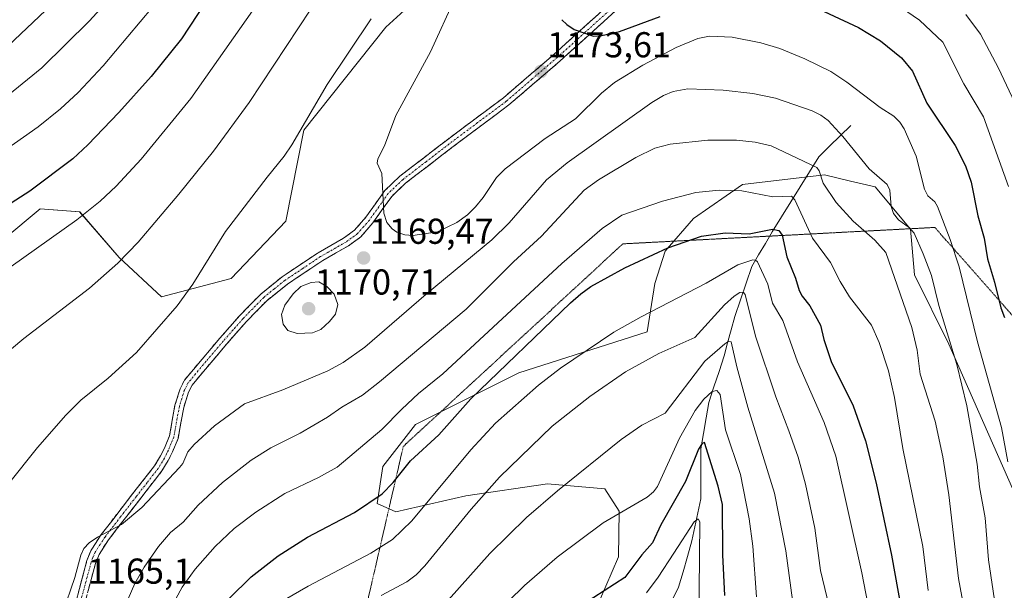
# Model space of a CAD drawing. Units: metres. Extents: x 661477 to 664939, y 4753465 to 4755860.
# Drawn here: x 664023 to 664297, y 4754801 to 4754960 of the extents above; entities that cross this region are included whole.
import ezdxf
from ezdxf.enums import TextEntityAlignment as Align

# ---------------------------------------------------------------- set-up
doc = ezdxf.new("R2010")
doc.units = ezdxf.units.M
doc.header["$MEASUREMENT"] = 0
for name, pattern in [('TRAZO_Y_PUNTO', [1, 0.5, -0.25, 0, -0.25]), ('TRAZOS2', [0.375, 0.25, -0.125]), ('TRAZOSX2', [1.5, 1, -0.5])]:
    doc.linetypes.add(name, pattern=pattern)
for name, color, linetype, lineweight in [('Arbolado forestal CxS', 92, 'Continuous', 0), ('Camino', 19, 'TRAZOSX2', 0), ('Camino Cxs', 19, 'Continuous', 0), ('Camino eje', 19, 'TRAZO_Y_PUNTO', 0), ('Carátula', 7, 'Continuous', 5), ('Corriente natural lineal', 142, 'Continuous', 13), ('Curva de nivel maestra', 36, 'Continuous', 30), ('Curva de nivel normal', 36, 'Continuous', 0), ('Punto de cota en terreno', 7, 'Continuous', 0), ('Rótulo de punto de cota en terreno', 19, 'Continuous', 0), ('Vía pecuaria eje', 92, 'TRAZOS2', 0)]:
    doc.layers.add(name, color=color, linetype=linetype, lineweight=lineweight)
doc.styles.add('Arial', font='txt', dxfattribs={"height": 0.2})

# ---------------------------------------------------------------- blocks, each defined once
blk = doc.blocks.new('*U151')
at = {"layer": 'Arbolado forestal CxS', "color": 92, "linetype": 'Continuous', "lineweight": 0}
blk.add_polyline3d([(664144.1055, 4754976.0349, 1169.8338), (664124.6923, 4754958.3103, 1167.3398), (664101.9023, 4754929.6139, 1166.0995), (664096.8379, 4754904.2925, 1168.269), (664081.6449, 4754888.2557, 1167.3972), (664062.2321, 4754883.1921, 1164.7226), (664050.4153, 4754894.1649, 1160.7149), (664039.4435, 4754906.8249, 1155.9055), (664028.4707, 4754907.6691, 1153.481), (664018.3417, 4754899.2293, 1153.8342), (664009.9017, 4754892.4773, 1154.1231), (663998.0849, 4754894.1655, 1150.9473), (663986.2691, 4754900.0735, 1146.2086), (663978.5087, 4754900.7201, 1143.9118), (663976.1403, 4754900.9177, 1143.2614), (663965.1673, 4754895.8535, 1142.7546), (663949.1303, 4754889.9449, 1142.154), (663933.9375, 4754890.7891, 1140.2683), (663915.3689, 4754904.2939, 1134.3602), (663903.5533, 4754916.9549, 1128.9552), (663879.9199, 4754936.3679, 1119.2482), (663863.0393, 4754954.0925, 1112.1184), (663842.7829, 4754964.2217, 1107.2079)], dxfattribs=at)
blk = doc.blocks.new('*U191')
at = {"layer": 'Curva de nivel normal', "color": 36, "linetype": 'Continuous', "lineweight": 0}
for points in [[(664256.83, 4754761.06, 1140), (664245.78, 4754806.95, 1140), (664244.23, 4754818.77, 1140), (664241.68, 4754830.98, 1140), (664239.61, 4754838.54, 1140), (664237.02, 4754845.88, 1140), (664233.34, 4754855.38, 1140), (664227.76, 4754872.23, 1140), (664224.8, 4754883.8, 1140), (664224.24, 4754884.46, 1140), (664223.37, 4754884.41, 1140), (664221.8, 4754883.4, 1140), (664219.11, 4754880.92, 1140), (664210.83, 4754871.9, 1140), (664200.81, 4754867.41, 1140), (664191.46, 4754862.26, 1140), (664181.58, 4754855.4, 1140), (664171.1, 4754847.16, 1140), (664156.39, 4754833.01, 1140), (664148.51, 4754824.06, 1140), (664135.58, 4754808.29, 1140), (664133.22, 4754805.8, 1140), (664130.58, 4754803.83, 1140), (664123.42, 4754800.03, 1140)], [(664008.88, 4754930.74, 1140), (664028.89, 4754946.92, 1140), (664042.22, 4754960, 1140), (664049.87, 4754968.6, 1140)]]:
    blk.add_polyline3d(points, dxfattribs=at)
blk = doc.blocks.new('5PATER')
at = {"layer": 'Carátula', "linetype": 'Continuous', "lineweight": 5}
h = blk.add_hatch(color=250, dxfattribs=at)
edge = h.paths.add_edge_path()
edge.add_ellipse((0, 0.01), major_axis=(-1.33, -1.34), ratio=0.999422, start_angle=0, end_angle=360)

msp = doc.modelspace()

# ---------------------------------------------------------------- linework, layer by layer
at = {"layer": 'Arbolado forestal CxS', "color": 92, "linetype": 'Continuous', "lineweight": 0}
for points in [[(663842.78, 4754964.22, 1107.21), (663863.04, 4754954.09, 1112.12), (663879.92, 4754936.37, 1119.25), (663903.55, 4754916.95, 1128.96), (663915.37, 4754904.29, 1134.36), (663933.94, 4754890.79, 1140.27), (663949.13, 4754889.94, 1142.15), (663965.17, 4754895.85, 1142.75), (663976.14, 4754900.92, 1143.26), (663978.51, 4754900.72, 1143.91), (663986.27, 4754900.07, 1146.21), (663998.08, 4754894.17, 1150.95), (664009.9, 4754892.48, 1154.12), (664018.34, 4754899.23, 1153.83), (664028.47, 4754907.67, 1153.48), (664039.44, 4754906.82, 1155.91), (664050.42, 4754894.16, 1160.71), (664062.23, 4754883.19, 1164.72), (664081.64, 4754888.26, 1167.4), (664096.84, 4754904.29, 1168.27), (664101.9, 4754929.61, 1166.1), (664124.69, 4754958.31, 1167.34), (664144.11, 4754976.03, 1169.83)], [(664144.11, 4754976.03, 1169.83), (664124.69, 4754958.31, 1167.34), (664101.9, 4754929.61, 1166.1), (664096.84, 4754904.29, 1168.27), (664081.64, 4754888.26, 1167.4), (664062.23, 4754883.19, 1164.72), (664050.42, 4754894.16, 1160.71), (664039.44, 4754906.82, 1155.91), (664028.47, 4754907.67, 1153.48), (664018.34, 4754899.23, 1153.83), (664009.9, 4754892.48, 1154.12), (663998.08, 4754894.17, 1150.95), (663986.27, 4754900.07, 1146.21), (663978.51, 4754900.72, 1143.91), (663976.14, 4754900.92, 1143.26), (663965.17, 4754895.85, 1142.75), (663949.13, 4754889.94, 1142.15), (663933.94, 4754890.79, 1140.27), (663915.37, 4754904.29, 1134.36), (663903.55, 4754916.95, 1128.96), (663879.92, 4754936.37, 1119.25), (663863.04, 4754954.09, 1112.12), (663842.78, 4754964.22, 1107.21)], [(664144.11, 4754976.03, 1169.83), (664124.69, 4754958.31, 1167.34), (664101.9, 4754929.61, 1166.1), (664096.84, 4754904.29, 1168.27), (664081.64, 4754888.26, 1167.4), (664062.23, 4754883.19, 1164.72), (664050.42, 4754894.16, 1160.71), (664039.44, 4754906.82, 1155.91), (664028.47, 4754907.67, 1153.48), (664018.34, 4754899.23, 1153.83), (664009.9, 4754892.48, 1154.12), (663998.08, 4754894.17, 1150.95), (663986.27, 4754900.07, 1146.21), (663978.51, 4754900.72, 1143.91), (663976.14, 4754900.92, 1143.26), (663965.17, 4754895.85, 1142.75), (663949.13, 4754889.94, 1142.15), (663933.94, 4754890.79, 1140.27), (663915.37, 4754904.29, 1134.36), (663903.55, 4754916.95, 1128.96), (663879.92, 4754936.37, 1119.25), (663863.04, 4754954.09, 1112.12), (663842.78, 4754964.22, 1107.21)], [(664184.25, 4754798.53, 1121.3), (664189.55, 4754810.8, 1125.05), (664189.75, 4754823.53, 1128.72), (664185.73, 4754829.76, 1130.92), (664169.8, 4754831.12, 1134.54), (664147.04, 4754827.79, 1139.54), (664127.5, 4754823.3, 1145.36), (664122.33, 4754825.67, 1147.77), (664123.89, 4754835.9, 1150.21), (664133.02, 4754847.67, 1150.81), (664161.75, 4754862.01, 1145.95), (664197.58, 4754873.43, 1141.02), (664199.66, 4754886.86, 1145.52), (664202.53, 4754895.86, 1147.98), (664210.48, 4754905.04, 1150.48), (664224.13, 4754914.42, 1154.35), (664246.91, 4754917.11, 1160.92), (664254.14, 4754915.4, 1162.63), (664261.01, 4754913.78, 1164.17), (664270.94, 4754902.03, 1165.22), (664272.01, 4754889.35, 1163.25), (664281.62, 4754869.97, 1165.51), (664299.29, 4754829.78, 1171.4)], [(664299.29, 4754829.78, 1171.4), (664281.62, 4754869.97, 1165.51), (664272.01, 4754889.35, 1163.25), (664270.94, 4754902.03, 1165.22), (664261.01, 4754913.78, 1164.17), (664254.14, 4754915.4, 1162.63), (664246.91, 4754917.11, 1160.92), (664224.13, 4754914.42, 1154.35), (664210.48, 4754905.04, 1150.48), (664202.53, 4754895.86, 1147.98), (664199.66, 4754886.86, 1145.52), (664197.58, 4754873.43, 1141.02), (664161.75, 4754862.01, 1145.95), (664133.02, 4754847.67, 1150.81), (664123.89, 4754835.9, 1150.21), (664122.33, 4754825.67, 1147.77), (664127.5, 4754823.3, 1145.36), (664147.04, 4754827.79, 1139.54), (664169.8, 4754831.12, 1134.54), (664185.73, 4754829.76, 1130.92), (664189.75, 4754823.53, 1128.72), (664189.55, 4754810.8, 1125.05), (664184.25, 4754798.53, 1121.3)], [(664299.29, 4754829.78, 1171.4), (664281.62, 4754869.97, 1165.51), (664272.01, 4754889.35, 1163.25), (664270.94, 4754902.03, 1165.22), (664261.01, 4754913.78, 1164.17), (664254.14, 4754915.4, 1162.63), (664246.91, 4754917.11, 1160.92), (664224.13, 4754914.42, 1154.35), (664210.48, 4754905.04, 1150.48), (664202.53, 4754895.86, 1147.98), (664199.66, 4754886.86, 1145.52), (664197.58, 4754873.43, 1141.02), (664161.75, 4754862.01, 1145.95), (664133.02, 4754847.67, 1150.81), (664123.89, 4754835.9, 1150.21), (664122.33, 4754825.67, 1147.77), (664127.5, 4754823.3, 1145.36), (664147.04, 4754827.79, 1139.54), (664169.8, 4754831.12, 1134.54), (664185.73, 4754829.76, 1130.92), (664189.75, 4754823.53, 1128.72), (664189.55, 4754810.8, 1125.05), (664184.25, 4754798.53, 1121.3)], [(664299.29, 4754829.78, 1171.4), (664281.62, 4754869.97, 1165.51), (664272.01, 4754889.35, 1163.25), (664270.94, 4754902.03, 1165.22), (664261.01, 4754913.78, 1164.17), (664254.14, 4754915.4, 1162.63), (664246.91, 4754917.11, 1160.92), (664224.13, 4754914.42, 1154.35), (664210.48, 4754905.04, 1150.48), (664202.53, 4754895.86, 1147.98), (664199.66, 4754886.86, 1145.52), (664197.58, 4754873.43, 1141.02), (664161.75, 4754862.01, 1145.95), (664133.02, 4754847.67, 1150.81), (664123.89, 4754835.9, 1150.21), (664122.33, 4754825.67, 1147.77), (664127.5, 4754823.3, 1145.36), (664147.04, 4754827.79, 1139.54), (664169.8, 4754831.12, 1134.54), (664185.73, 4754829.76, 1130.92), (664189.75, 4754823.53, 1128.72), (664189.55, 4754810.8, 1125.05), (664184.25, 4754798.53, 1121.3)]]:
    msp.add_polyline3d(points, dxfattribs=at)
at = {"layer": 'Camino', "color": 19, "linetype": 'TRAZOSX2', "lineweight": 0}
for points in [[(664038.34, 4754798.11), (664041.46, 4754809.76), (664042.62, 4754812.63), (664045.45, 4754816.99), (664054.19, 4754828.31), (664060.29, 4754836.13), (664061.96, 4754838.87), (664063.03, 4754841.03), (664064.45, 4754844.45), (664066, 4754853.01), (664067.44, 4754857.58), (664068.66, 4754860.02), (664078.48, 4754871.68), (664084.07, 4754878.02), (664089.88, 4754883.95), (664095.82, 4754888.74), (664105.85, 4754895.44), (664112.96, 4754899.5), (664116.03, 4754901.71), (664119.16, 4754905.33), (664124.46, 4754912.78), (664128.6, 4754916.74), (664141.61, 4754926.76), (664157.48, 4754938.61), (664171.67, 4754950.77), (664186.98, 4754964.6)], [(664188.62, 4754962.72), (664173.32, 4754948.88), (664159.04, 4754936.65), (664143.13, 4754924.76), (664130.24, 4754914.84), (664126.36, 4754911.13), (664121.12, 4754903.79), (664117.73, 4754899.85), (664114.32, 4754897.4), (664107.17, 4754893.32), (664097.31, 4754886.72), (664091.56, 4754882.09), (664085.91, 4754876.32), (664080.38, 4754870.04), (664070.76, 4754858.63), (664069.76, 4754856.63), (664068.44, 4754852.41), (664066.87, 4754843.73), (664065.31, 4754839.99), (664064.14, 4754837.65), (664062.35, 4754834.72), (664056.17, 4754826.77), (664047.49, 4754815.55), (664044.84, 4754811.48), (664043.84, 4754808.96), (664040.76, 4754797.47)]]:
    msp.add_lwpolyline(points, dxfattribs=at)
at = {"layer": 'Camino Cxs', "color": 19, "linetype": 'Continuous', "lineweight": 0}
for points in [[(664188.62, 4754962.72, 1176.03), (664185.56, 4754959.95, 1175.48), (664182.5, 4754957.18, 1175.01), (664179.44, 4754954.42, 1174.49), (664176.38, 4754951.65, 1174.06), (664173.32, 4754948.88, 1173.74), (664169.75, 4754945.82, 1173.43), (664166.18, 4754942.77, 1173.24), (664162.61, 4754939.71, 1172.94), (664159.04, 4754936.65, 1172.54), (664155.06, 4754933.68, 1172.17), (664151.09, 4754930.71, 1172.03), (664147.11, 4754927.73, 1171.89), (664143.13, 4754924.76, 1171.81), (664139.91, 4754922.28, 1171.58), (664136.69, 4754919.8, 1171.32), (664133.46, 4754917.32, 1171.05), (664130.24, 4754914.84, 1170.73), (664128.3, 4754912.99, 1170.44), (664126.36, 4754911.13, 1170.13), (664123.74, 4754907.46, 1169.78), (664121.12, 4754903.79, 1169.57), (664119.43, 4754901.82, 1169.44), (664117.73, 4754899.85, 1169.34), (664114.32, 4754897.4, 1169.25), (664110.75, 4754895.36, 1169.26), (664107.17, 4754893.32, 1169.23), (664103.88, 4754891.12, 1169.33), (664100.6, 4754888.92, 1169.36), (664097.31, 4754886.72, 1169.28), (664094.44, 4754884.41, 1169.07), (664091.56, 4754882.09, 1168.6), (664088.74, 4754879.21, 1168.07), (664085.91, 4754876.32, 1167.55), (664083.15, 4754873.18, 1167.1), (664080.38, 4754870.04, 1166.73), (664077.17, 4754866.24, 1166.41), (664073.97, 4754862.43, 1166.18), (664070.76, 4754858.63, 1165.93), (664069.76, 4754856.63, 1165.85), (664068.44, 4754852.41, 1165.77), (664067.66, 4754848.07, 1165.81), (664066.87, 4754843.73, 1165.86), (664065.31, 4754839.99, 1165.67), (664064.14, 4754837.65, 1165.57), (664062.35, 4754834.72, 1165.59), (664060.29, 4754832.07, 1165.54), (664058.23, 4754829.42, 1165.39), (664056.17, 4754826.77, 1165.18), (664053.28, 4754823.03, 1164.86), (664050.38, 4754819.29, 1164.49), (664047.49, 4754815.55, 1164.47), (664044.84, 4754811.48, 1164.4), (664043.84, 4754808.96, 1164.23), (664042.81, 4754805.13, 1164.29), (664041.79, 4754801.3, 1164.41)], [(664038.34, 4754798.11, 1165.03), (664039.38, 4754801.99, 1165.03), (664040.42, 4754805.88, 1165.02), (664041.46, 4754809.76, 1165), (664042.62, 4754812.63, 1164.99), (664044.04, 4754814.81, 1165.04), (664045.45, 4754816.99, 1165.06), (664048.36, 4754820.76, 1165.11), (664051.28, 4754824.54, 1165.5), (664054.19, 4754828.31, 1165.69), (664057.24, 4754832.22, 1165.87), (664060.29, 4754836.13, 1165.99), (664061.96, 4754838.87, 1165.93), (664063.03, 4754841.03, 1165.95), (664064.45, 4754844.45, 1166.01), (664065.23, 4754848.73, 1165.9), (664066, 4754853.01, 1165.79), (664067.44, 4754857.58, 1165.8), (664068.66, 4754860.02, 1165.87), (664071.12, 4754862.94, 1166.03), (664073.57, 4754865.85, 1166.18), (664076.03, 4754868.77, 1166.36), (664078.48, 4754871.68, 1166.59), (664081.28, 4754874.85, 1166.88), (664084.07, 4754878.02, 1167.34), (664086.98, 4754880.99, 1167.79), (664089.88, 4754883.95, 1168.32), (664092.85, 4754886.35, 1168.77), (664095.82, 4754888.74, 1168.95), (664099.16, 4754890.97, 1169.08), (664102.51, 4754893.21, 1169.12), (664105.85, 4754895.44, 1169.09), (664109.41, 4754897.47, 1169.13), (664112.96, 4754899.5, 1169.21), (664116.03, 4754901.71, 1169.29), (664119.16, 4754905.33, 1169.44), (664121.81, 4754909.06, 1169.56), (664124.46, 4754912.78, 1169.91), (664126.53, 4754914.76, 1170.19), (664128.6, 4754916.74, 1170.5), (664131.85, 4754919.25, 1170.9), (664135.11, 4754921.75, 1171.17), (664138.36, 4754924.26, 1171.44), (664141.61, 4754926.76, 1171.61), (664145.58, 4754929.72, 1171.76), (664149.55, 4754932.69, 1171.95), (664153.51, 4754935.65, 1172.17), (664157.48, 4754938.61, 1172.56), (664161.03, 4754941.65, 1172.99), (664164.58, 4754944.69, 1173.29), (664168.12, 4754947.73, 1173.54), (664171.67, 4754950.77, 1173.91), (664174.73, 4754953.54, 1174.25), (664177.79, 4754956.3, 1174.69), (664180.86, 4754959.07, 1175.25), (664183.92, 4754961.83, 1175.7)]]:
    msp.add_polyline3d(points, dxfattribs=at)
at = {"layer": 'Camino eje', "color": 19, "linetype": 'TRAZO_Y_PUNTO', "lineweight": 0}
msp.add_lwpolyline([(664187.8, 4754963.66), (664180.15, 4754956.75), (664172.5, 4754949.83), (664165.4, 4754943.75), (664158.26, 4754937.63), (664150.31, 4754931.69), (664142.37, 4754925.76), (664135.93, 4754920.8), (664129.42, 4754915.79), (664125.41, 4754911.96), (664122.76, 4754908.23), (664120.14, 4754904.56), (664118.58, 4754902.75), (664116.88, 4754900.78), (664113.64, 4754898.45), (664106.51, 4754894.38), (664101.58, 4754891.08), (664096.57, 4754887.73), (664093.69, 4754885.42), (664090.72, 4754883.02), (664084.99, 4754877.17), (664082.2, 4754874), (664079.43, 4754870.86), (664074.62, 4754865.16), (664069.71, 4754859.33), (664068.6, 4754857.11), (664067.88, 4754854.82), (664067.22, 4754852.71), (664065.66, 4754844.09), (664064.88, 4754842.22), (664064.17, 4754840.51), (664063.64, 4754839.43), (664063.05, 4754838.26), (664061.32, 4754835.43), (664058.23, 4754831.45), (664055.18, 4754827.54), (664050.84, 4754821.93), (664046.47, 4754816.27), (664045.15, 4754814.24), (664043.73, 4754812.06), (664043.15, 4754810.62), (664042.65, 4754809.36), (664039.55, 4754797.79)], dxfattribs=at)
at = {"layer": 'Corriente natural lineal', "color": 142, "linetype": 'Continuous', "lineweight": 13}
msp.add_polyline3d([(664254.29, 4754930.91, 1166.56), (664251.31, 4754928.01, 1164.39), (664248.32, 4754925.1, 1162.75), (664245.34, 4754922.2, 1161.08), (664242.75, 4754918.02, 1159.16), (664240.16, 4754913.84, 1157.29), (664237.58, 4754909.67, 1154.08), (664234.99, 4754905.49, 1151.55), (664232.4, 4754901.31, 1149.37), (664230.49, 4754898.07, 1147.5), (664228.59, 4754894.84, 1146.17), (664226.68, 4754891.6, 1143.7), (664225.1, 4754886.96, 1141.58), (664223.53, 4754882.31, 1139.54), (664221.95, 4754877.67, 1137.2), (664220.96, 4754874.02, 1135.9), (664219.96, 4754870.38, 1135.38), (664218.97, 4754866.73, 1134.27), (664217.56, 4754862.42, 1131.91), (664216.15, 4754858.1, 1129.79), (664214.74, 4754853.79, 1129.03), (664213.99, 4754849.48, 1127.74), (664213.25, 4754845.17, 1126.26), (664212.5, 4754840.86, 1124.88), (664212.5, 4754836.21, 1123.77), (664212.5, 4754831.57, 1122.63), (664212.5, 4754826.92, 1121.56), (664211.67, 4754823.02, 1120.24), (664210.84, 4754819.13, 1119.38), (664210.01, 4754815.23, 1119.5), (664208.77, 4754810.92, 1118.82), (664207.52, 4754806.61, 1117.37), (664206.28, 4754802.3, 1116.13), (664204.12, 4754797.99, 1115.78)], dxfattribs=at)
at = {"layer": 'Curva de nivel maestra', "color": 36, "linetype": 'Continuous', "lineweight": 30}
for points in [[(664074.62, 4754965.31, 1150), (664067.82, 4754955.07, 1150), (664059.36, 4754944.56, 1150), (664050.38, 4754934.54, 1150), (664041.73, 4754925.48, 1150), (664037.58, 4754921.62, 1150), (664025.54, 4754912.61, 1150), (664011.49, 4754903.61, 1150)], [(664241.5, 4754965.13, 1175), (664256.38, 4754958.21, 1175), (664262.58, 4754954.44, 1175), (664268.39, 4754949.69, 1175), (664271.42, 4754946.01, 1175), (664275.45, 4754937.13, 1175), (664283.33, 4754925.3, 1175), (664286.24, 4754919.62, 1175), (664287.76, 4754915.1, 1175), (664289.62, 4754905.72, 1175), (664291.4, 4754899.5, 1175), (664292.35, 4754893.8, 1175), (664294.33, 4754887.31, 1175), (664296.03, 4754880.15, 1175), (664297.04, 4754877.4, 1175)], [(664173.76, 4754960.36, 1175), (664175.12, 4754959.03, 1175), (664177.19, 4754957.65, 1175), (664182.55, 4754955.74, 1175), (664184.89, 4754955.91, 1175), (664189.83, 4754957.03, 1175), (664201.14, 4754961.2, 1175)], [(664081.1, 4754799.16, 1150), (664087.21, 4754805.24, 1150), (664094.71, 4754811.1, 1150), (664102.91, 4754816.28, 1150), (664116, 4754823.11, 1150), (664123.69, 4754828.36, 1150), (664126.79, 4754831.45, 1150), (664131.57, 4754837.52, 1150), (664139.53, 4754844.79, 1150), (664148.37, 4754854.82, 1150), (664176.2, 4754881.5, 1150), (664179.08, 4754884.06, 1150), (664181.85, 4754886.02, 1150), (664191.29, 4754891.28, 1150), (664203.33, 4754896.8, 1150), (664212.65, 4754900.08, 1150), (664219.23, 4754901.03, 1150), (664225.97, 4754900.73, 1150), (664232.42, 4754902.05, 1150), (664234.2, 4754901.68, 1150), (664235.18, 4754900.35, 1150), (664236.47, 4754894.35, 1150), (664238.88, 4754888.38, 1150), (664239.9, 4754884.98, 1150), (664240.76, 4754883.35, 1150), (664242.85, 4754880.69, 1150), (664245.78, 4754875.33, 1150), (664246.72, 4754871.3, 1150), (664248.82, 4754865.16, 1150), (664254.95, 4754852.87, 1150), (664258.32, 4754843.11, 1150), (664261.35, 4754831.31, 1150), (664265.64, 4754811.28, 1150), (664274.03, 4754764.36, 1150)], [(664219.18, 4754800.04, 1125), (664218.64, 4754811.33, 1125), (664218.49, 4754825.36, 1125), (664217.36, 4754830.43, 1125), (664213.55, 4754842.61, 1125), (664212.83, 4754842.3, 1125), (664211.87, 4754840.76, 1125), (664208.26, 4754831.76, 1125), (664201.39, 4754819.73, 1125), (664199.04, 4754814.65, 1125), (664196.03, 4754811.3, 1125), (664191.32, 4754805.08, 1125), (664176.95, 4754795.72, 1125)]]:
    msp.add_polyline3d(points, dxfattribs=at)
at = {"layer": 'Curva de nivel normal', "color": 36, "linetype": 'Continuous', "lineweight": 0}
for points in [[(664012.55, 4754886.15, 1155), (664038.68, 4754904.66, 1155), (664045.13, 4754909.84, 1155), (664049.57, 4754913.96, 1155), (664056.54, 4754921.51, 1155), (664070.39, 4754938.43, 1155), (664099.52, 4754979.81, 1155)], [(664110.72, 4754973.75, 1160), (664086.68, 4754937.34, 1160), (664076.73, 4754923.72, 1160), (664067.09, 4754911.76, 1160), (664055.73, 4754898.41, 1160), (664050.11, 4754892.55, 1160), (664042.18, 4754885.63, 1160), (664023.88, 4754871.57, 1160), (664016.34, 4754865.33, 1160)], [(664036.88, 4754969.63, 1135), (664017.72, 4754951.41, 1135)], [(664298.02, 4754837.25, 1170), (664296.24, 4754846.82, 1170), (664289.58, 4754870.66, 1170), (664284.41, 4754891.58, 1170), (664281.96, 4754899.17, 1170), (664278.44, 4754908.3, 1170), (664277.66, 4754909.65, 1170), (664275.74, 4754911.29, 1170), (664274.77, 4754913.18, 1170), (664272.44, 4754922.33, 1170), (664269.14, 4754929.94, 1170), (664267.91, 4754931.84, 1170), (664266.29, 4754933.51, 1170), (664262.47, 4754935.92, 1170), (664253.19, 4754943, 1170), (664248.7, 4754945.93, 1170), (664241.49, 4754949.5, 1170), (664234.47, 4754952.29, 1170), (664229.23, 4754953.92, 1170), (664221.21, 4754955.45, 1170), (664214.91, 4754955.74, 1170), (664211.61, 4754955.16, 1170), (664205.6, 4754952.6, 1170), (664196.33, 4754947.65, 1170), (664188.41, 4754942.87, 1170), (664184.82, 4754939.87, 1170), (664177.6, 4754932.73, 1170), (664169.12, 4754927.27, 1170), (664157.95, 4754918.85, 1170), (664155.52, 4754916.42, 1170), (664151.89, 4754910.88, 1170), (664149.75, 4754908.27, 1170), (664147.48, 4754905.99, 1170), (664144.47, 4754903.91, 1170), (664139.12, 4754901.29, 1170), (664132.3, 4754900.25, 1170), (664130, 4754900.45, 1170), (664127.77, 4754901.22, 1170), (664126.47, 4754902.12, 1170), (664125, 4754903.88, 1170), (664124.2, 4754906.5, 1170), (664123.66, 4754917.49, 1170), (664122.34, 4754920.38, 1170), (664122.48, 4754921.58, 1170), (664124.33, 4754925.25, 1170), (664127.56, 4754933.7, 1170), (664137.14, 4754951.41, 1170), (664144.1, 4754966.75, 1170)], [(664298.19, 4754913.9, 1180), (664291.25, 4754933.29, 1180), (664285.78, 4754942.49, 1180), (664279.9, 4754954.14, 1180), (664273.4, 4754960.2, 1180), (664263.36, 4754967.15, 1180)], [(664059.69, 4754963.81, 1145), (664045.97, 4754947.52, 1145), (664038.99, 4754940.12, 1145), (664034.1, 4754935.55, 1145), (664027.86, 4754930.51, 1145), (663999.8, 4754910.8, 1145), (663983.24, 4754896.01, 1145), (663975.34, 4754890.06, 1145), (663969.84, 4754886.68, 1145), (663961.86, 4754882.4, 1145), (663944.3, 4754874.72, 1145), (663936.83, 4754870.88, 1145), (663930.72, 4754867, 1145), (663927.34, 4754864.24, 1145), (663924, 4754860.28, 1145), (663922.34, 4754857, 1145), (663920.92, 4754851.09, 1145), (663920.47, 4754843.49, 1145), (663921.29, 4754836.42, 1145), (663922.79, 4754830.59, 1145)], [(664120.63, 4754960.57, 1165), (664108.43, 4754942.35, 1165), (664098.55, 4754925.49, 1165), (664096.39, 4754922.35, 1165), (664091.65, 4754916.51, 1165), (664080.04, 4754901.42, 1165), (664070.94, 4754886.68, 1165), (664066.58, 4754880.66, 1165), (664055.26, 4754867.65, 1165), (664047.37, 4754860.53, 1165), (664039.78, 4754854.4, 1165), (664035.58, 4754850.19, 1165), (664027.69, 4754841.24, 1165), (664011.05, 4754820.53, 1165)], [(664302.21, 4754932.48, 1185), (664295.44, 4754946.86, 1185), (664290.38, 4754956.37, 1185), (664286.27, 4754961.76, 1185)], [(664034.64, 4754795.05, 1165), (664038.09, 4754805.06, 1165), (664039.74, 4754811.27, 1165), (664040.61, 4754813.13, 1165), (664042.06, 4754814.66, 1165), (664044.39, 4754816.23, 1165), (664051.12, 4754819.8, 1165), (664056.76, 4754824.55, 1165), (664067.28, 4754835.63, 1165), (664068.14, 4754836.82, 1165), (664069.53, 4754839.99, 1165), (664071.31, 4754842.06, 1165), (664077.04, 4754847.26, 1165), (664085.34, 4754853.39, 1165), (664096.05, 4754857.3, 1165), (664108.58, 4754862.61, 1165), (664112.85, 4754864.88, 1165), (664118.86, 4754869.13, 1165), (664135.97, 4754883.91, 1165), (664154.24, 4754899.04, 1165), (664159.07, 4754903.77, 1165), (664169.47, 4754915.81, 1165), (664175.27, 4754920.48, 1165), (664198.82, 4754937.26, 1165), (664202.11, 4754939.24, 1165), (664204.76, 4754940.39, 1165), (664208.86, 4754941.09, 1165), (664218.67, 4754940.76, 1165), (664227.01, 4754939.81, 1165), (664233.27, 4754938.46, 1165), (664243.5, 4754934.95, 1165), (664245.93, 4754933.77, 1165), (664247.96, 4754932.25, 1165), (664252.01, 4754927.82, 1165), (664259.36, 4754918.81, 1165), (664264.37, 4754914.43, 1165), (664265.12, 4754912.91, 1165), (664265.52, 4754908.38, 1165), (664266.2, 4754906.4, 1165), (664267.56, 4754904.66, 1165), (664270.58, 4754902.38, 1165), (664271.95, 4754900.94, 1165), (664274.43, 4754895.13, 1165), (664276.74, 4754889.14, 1165), (664278.76, 4754880.78, 1165), (664283.78, 4754864.34, 1165), (664286.55, 4754852.86, 1165), (664289.48, 4754836.62, 1165)], [(664052.93, 4754799.08, 1160), (664054.81, 4754803.33, 1160), (664057.42, 4754807.9, 1160), (664061.42, 4754813.71, 1160), (664064.73, 4754817.52, 1160), (664068.25, 4754820.46, 1160), (664072.46, 4754825.13, 1160), (664079.22, 4754831.47, 1160), (664087.19, 4754837.72, 1160), (664092.74, 4754841.17, 1160), (664100.84, 4754845.22, 1160), (664108.45, 4754849.66, 1160), (664112.46, 4754852.45, 1160), (664118.22, 4754855.84, 1160), (664122.95, 4754859.5, 1160), (664147.08, 4754879.75, 1160), (664160.28, 4754892.95, 1160), (664168.07, 4754900.09, 1160), (664180.03, 4754912.85, 1160), (664183.96, 4754915.75, 1160), (664194.35, 4754921.99, 1160), (664199.67, 4754924.62, 1160), (664203.9, 4754925.73, 1160), (664214.41, 4754926.78, 1160), (664222.4, 4754926.83, 1160), (664227.64, 4754926.22, 1160), (664232.09, 4754925.19, 1160), (664244.83, 4754919.19, 1160), (664245.49, 4754918.24, 1160), (664246.61, 4754914.83, 1160), (664250.21, 4754909.42, 1160), (664254.92, 4754904.22, 1160)], [(664275.84, 4754801.38, 1155), (664274.3, 4754813.66, 1155), (664268.78, 4754840.98, 1155), (664266.46, 4754855.18, 1155), (664264.76, 4754862.56, 1155), (664262.18, 4754870.46, 1155), (664260.04, 4754875.32, 1155), (664253.92, 4754883.14, 1155), (664251.3, 4754887.42, 1155), (664248.62, 4754892.72, 1155), (664243.55, 4754899.55, 1155), (664238.71, 4754910.18, 1155), (664237.73, 4754911.18, 1155), (664232.57, 4754910.99, 1155), (664223.87, 4754912.66, 1155), (664217.56, 4754912.89, 1155), (664211.12, 4754912.27, 1155), (664201.84, 4754909.82, 1155), (664190.48, 4754905.89, 1155), (664185.02, 4754902.22, 1155), (664173.78, 4754892.45, 1155), (664140.66, 4754861.74, 1155), (664133.79, 4754856.28, 1155), (664129.22, 4754851.91, 1155), (664123.59, 4754846.23, 1155), (664111.14, 4754835.76, 1155), (664105.98, 4754832.85, 1155), (664096.56, 4754828.44, 1155), (664088.52, 4754823.19, 1155), (664082.49, 4754818.64, 1155), (664077.22, 4754813.71, 1155), (664071.64, 4754807.39, 1155), (664068.04, 4754802.36, 1155), (664066.21, 4754799.07, 1155)], [(664254.92, 4754904.22, 1160), (664260.98, 4754898.94, 1160), (664264.05, 4754895.56, 1160), (664271.3, 4754874.61, 1160), (664272.73, 4754868.29, 1160), (664273.62, 4754861.67, 1160), (664277.8, 4754848.53, 1160), (664279.91, 4754838.65, 1160), (664281.54, 4754828.07, 1160), (664284.29, 4754804.79, 1160), (664286.42, 4754793.21, 1160), (664287.33, 4754785.87, 1160), (664295.57, 4754750.94, 1160), (664298.34, 4754736.29, 1160)], [(664096.55, 4754798.8, 1145), (664103.14, 4754802.65, 1145), (664120.53, 4754811.78, 1145), (664126.6, 4754815.64, 1145), (664132.01, 4754820.85, 1145), (664148.42, 4754840.58, 1145), (664155.28, 4754848.01, 1145), (664167.27, 4754858.55, 1145), (664173.35, 4754863.33, 1145), (664188.28, 4754873.35, 1145), (664195.82, 4754877.66, 1145), (664213.94, 4754886.95, 1145), (664222.84, 4754892.08, 1145), (664226.96, 4754893.53, 1145), (664227.76, 4754893.44, 1145), (664228.29, 4754892.94, 1145), (664231.15, 4754886.67, 1145), (664232.46, 4754881.43, 1145), (664235.29, 4754876.62, 1145), (664239.39, 4754865.1, 1145), (664246.88, 4754848.22, 1145), (664250.13, 4754838.78, 1145), (664257.34, 4754806.31, 1145), (664266, 4754761.73, 1145)], [(664100.03, 4754872.95, 1170), (664104.32, 4754873.12, 1170), (664106.6, 4754874.1, 1170), (664109.06, 4754876.33, 1170), (664110.72, 4754878.4, 1170), (664111.36, 4754881.09, 1170), (664110.36, 4754883.95, 1170), (664108.34, 4754886.04, 1170), (664106.07, 4754887.32, 1170), (664103.9, 4754887.21, 1170), (664101.01, 4754886.04, 1170), (664098.88, 4754883.99, 1170), (664096.57, 4754880.86, 1170), (664095.69, 4754878.29, 1170), (664096.13, 4754875.59, 1170), (664097.45, 4754873.82, 1170), (664100.03, 4754872.95, 1170)], [(664142.21, 4754798.83, 1135), (664153.72, 4754811.7, 1135), (664163.96, 4754821.76, 1135), (664172.6, 4754829.21, 1135), (664190.31, 4754843.45, 1135), (664196.02, 4754847.43, 1135), (664202.56, 4754850.77, 1135), (664213.64, 4754865.29, 1135), (664219.21, 4754870.12, 1135), (664220.33, 4754870.81, 1135), (664220.91, 4754870.64, 1135), (664222.49, 4754863.66, 1135), (664225.62, 4754852.43, 1135), (664232.99, 4754828.56, 1135), (664236.19, 4754812.47, 1135), (664238.52, 4754795.25, 1135)], [(664228.03, 4754799.67, 1130), (664226.95, 4754813.78, 1130), (664225.99, 4754821.39, 1130), (664223.53, 4754833.68, 1130), (664219.33, 4754846.13, 1130), (664217.85, 4754856.01, 1130), (664216.94, 4754857.1, 1130), (664215.63, 4754856.82, 1130), (664213.28, 4754854.7, 1130), (664210.9, 4754851.49, 1130), (664206.53, 4754843.84, 1130), (664200.45, 4754830.38, 1130), (664199.29, 4754828.91, 1130), (664197.56, 4754827.44, 1130), (664185.31, 4754820.27, 1130), (664172.46, 4754810.68, 1130), (664163.4, 4754802.84, 1130), (664150.21, 4754789.88, 1130)], [(664289.48, 4754836.62, 1165), (664290.16, 4754830.32, 1165), (664291.7, 4754821.67, 1165), (664292.64, 4754809.92, 1165), (664294.56, 4754796.9, 1165), (664297.97, 4754780.54, 1165)], [(664211.83, 4754782.43, 1120), (664212.21, 4754820.54, 1120), (664211.78, 4754821.34, 1120), (664210.66, 4754820.56, 1120), (664204.97, 4754811.84, 1120), (664200.64, 4754805.15, 1120), (664197.34, 4754800.72, 1120)]]:
    msp.add_polyline3d(points, dxfattribs=at)
at = {"layer": 'Vía pecuaria eje', "color": 92, "linetype": 'TRAZOS2', "lineweight": 0}
msp.add_polyline3d([(664299.96, 4754877.26, 1177.09), (664296.78, 4754880.86, 1175.07), (664293.59, 4754884.47, 1173.94), (664290.41, 4754888.08, 1172.46), (664287.22, 4754891.68, 1171.16), (664284.04, 4754895.29, 1169.9), (664280.85, 4754898.9, 1168.69), (664277.67, 4754902.51, 1168), (664272.84, 4754902.25, 1165.82), (664268.01, 4754902, 1163.79), (664263.18, 4754901.74, 1161.43), (664258.35, 4754901.49, 1159.88), (664253.52, 4754901.24, 1158.52), (664248.7, 4754900.98, 1156.88), (664243.87, 4754900.73, 1154.99), (664239.04, 4754900.47, 1152.17), (664234.21, 4754900.22, 1149.46), (664229.38, 4754899.97, 1148.62), (664224.55, 4754899.71, 1148.94), (664219.72, 4754899.46, 1149.03), (664214.9, 4754899.2, 1149.2), (664210.07, 4754898.95, 1149.61), (664205.24, 4754898.7, 1150.13), (664200.41, 4754898.44, 1150.64), (664195.58, 4754898.19, 1151.34), (664190.75, 4754897.94, 1152.18), (664187.16, 4754894.62, 1151.64), (664183.56, 4754891.3, 1151.37), (664179.96, 4754887.98, 1151), (664176.36, 4754884.66, 1150.62), (664172.77, 4754881.35, 1151.01), (664169.17, 4754878.03, 1151.26), (664165.57, 4754874.71, 1151), (664161.97, 4754871.39, 1150.79), (664158.38, 4754868.08, 1150.98), (664154.78, 4754864.76, 1151.11), (664151.18, 4754861.44, 1151.16), (664147.59, 4754858.12, 1151.11), (664143.99, 4754854.8, 1151.19), (664140.39, 4754851.49, 1151.17), (664136.79, 4754848.17, 1151.3), (664133.2, 4754844.85, 1151.63), (664129.6, 4754841.53, 1151.73), (664128.47, 4754836.66, 1150.67), (664127.35, 4754831.79, 1149.7), (664126.22, 4754826.92, 1148.75), (664125.1, 4754822.05, 1147.45), (664123.97, 4754817.18, 1146), (664122.85, 4754812.31, 1144.5), (664121.72, 4754807.44, 1143.12), (664120.6, 4754802.57, 1141.26), (664119.47, 4754797.7, 1139.64)], dxfattribs=at)

# ---------------------------------------------------------------- block references
at = {"layer": 'Arbolado forestal CxS', "color": 92, "linetype": 'Continuous', "lineweight": 0}
msp.add_blockref('*U151', (0, 0), dxfattribs=at)
at = {"layer": 'Curva de nivel normal', "color": 36, "linetype": 'Continuous', "lineweight": 0}
msp.add_blockref('*U191', (0, 0), dxfattribs=at)
at = {"layer": 'Punto de cota en terreno', "linetype": 'Continuous', "lineweight": 0}
for p in [(664167.95, 4754945.93, 1173.61), (664118.54, 4754894, 1169.47), (664103.22, 4754879.87, 1170.71)]:
    msp.add_blockref('5PATER', p, dxfattribs=at)

# ---------------------------------------------------------------- texts
at = {"layer": 'Rótulo de punto de cota en terreno', "color": 19, "linetype": 'Continuous', "lineweight": 0, "style": 'Arial'}
for s, p in [('1173,61', (664169.71, 4754947.69)), ('1169,47', (664120.3, 4754895.76)), ('1170,71', (664104.98, 4754881.63)), ('1165,1', (664041.73, 4754801.12))]:
    msp.add_text(s, height=7, dxfattribs=at).set_placement(p, align=Align.BOTTOM_LEFT)

doc.saveas('drawing.dxf')
